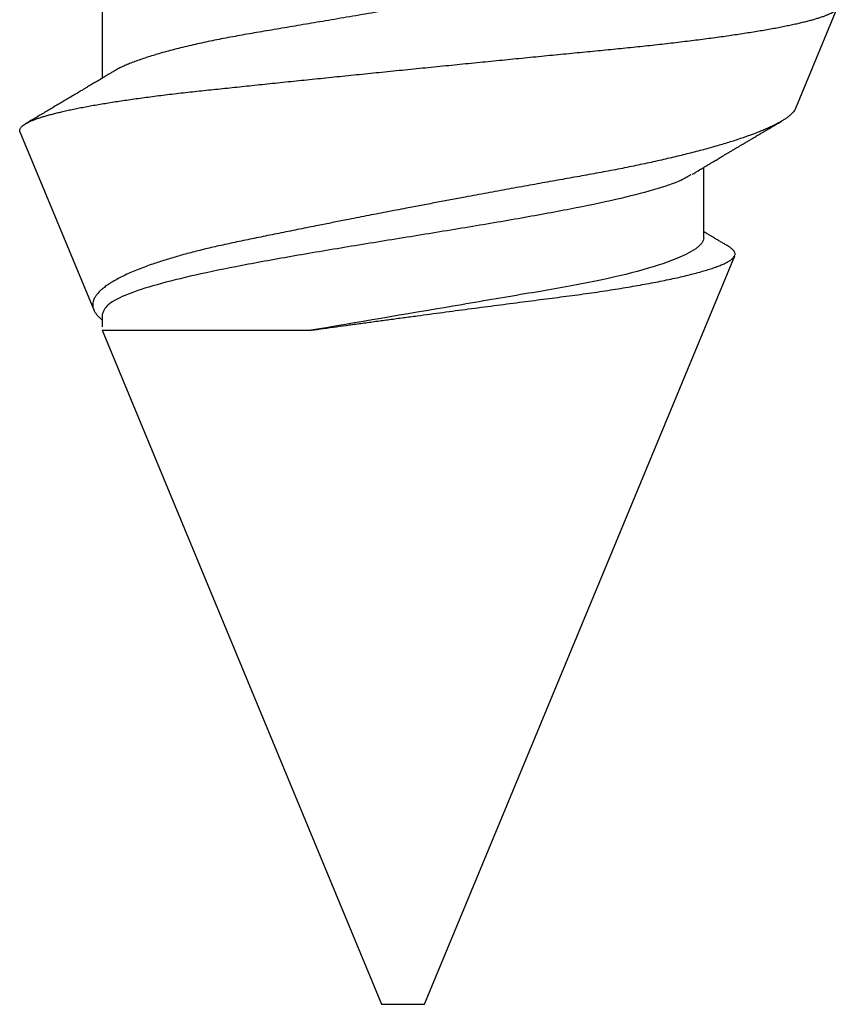
# Model space of a CAD drawing. Units: inches. Extents: x 0 to 146, y 0 to 43.
# Drawn here: x 6 to 6, y 31 to 31 of the extents above; entities that cross this region are included whole.
import ezdxf

# ---------------------------------------------------------------- set-up
doc = ezdxf.new("R2010")
doc.units = ezdxf.units.IN
doc.header["$LTSCALE"] = 0.5
doc.header["$MEASUREMENT"] = 0
doc.layers.add('Arcadia-Profile', color=6, linetype='Continuous')

# ---------------------------------------------------------------- blocks, each defined once
blk = doc.blocks.new('*U97')
at = {"layer": 'Arcadia-Profile'}
for p, q in [((0.29271, 0.09086), (0.26958, 0.10044)), ((0.5, 0.005), (0.32688, 0.07671)), ((0.32275, 0.06957), (0.30644, 0.06957)), ((0.5, 0), (0.5, 0.005)), ((0.5, -0.005), (0.5, 0)), ((0.34411, -0.06957), (0.5, -0.005)), ((0.34411, -0.06957), (0.34411, -0.02125)), ((0.2695, -0.06957), (0.28581, -0.06957)), ((0.3405, -0.06957), (0.34332, -0.06957)), ((0.29822, -0.08858), (0.33936, -0.07154))]:
    blk.add_line(p, q, dxfattribs=at)
for points, knots in [([(0.29822, -0.08858), (0.29815, -0.0886), (0.29799, -0.08866), (0.29775, -0.08864), (0.29751, -0.08857), (0.29726, -0.08842), (0.29701, -0.0882), (0.29676, -0.08791), (0.2965, -0.08755), (0.29623, -0.08711), (0.29597, -0.08659), (0.2957, -0.08601), (0.29543, -0.08535), (0.29516, -0.08462), (0.2949, -0.08384), (0.29464, -0.083), (0.29437, -0.08209), (0.29411, -0.08111), (0.29384, -0.08007), (0.29357, -0.07896), (0.2933, -0.07777), (0.29303, -0.07651), (0.29276, -0.07518), (0.29249, -0.07379), (0.29222, -0.07233), (0.29195, -0.07083), (0.29169, -0.06928), (0.29143, -0.0677), (0.29117, -0.06607), (0.29092, -0.06437), (0.29067, -0.06262), (0.29041, -0.0608), (0.29016, -0.05893), (0.28991, -0.05698), (0.28966, -0.05499), (0.28942, -0.05294), (0.28917, -0.05084), (0.28894, -0.04873), (0.28871, -0.0466), (0.28848, -0.04446), (0.28826, -0.04228), (0.28802, -0.04007), (0.28779, -0.03781), (0.28755, -0.03552), (0.2873, -0.03318), (0.28705, -0.03079), (0.2868, -0.02838), (0.28655, -0.02594), (0.2863, -0.02346), (0.28604, -0.02097), (0.28578, -0.01845), (0.28552, -0.01591), (0.28526, -0.01334), (0.28499, -0.01076), (0.28473, -0.00816), (0.28446, -0.00554), (0.28419, -0.00289), (0.28392, -0.00021), (0.28365, 0.00248), (0.28338, 0.00517), (0.28311, 0.00787), (0.28284, 0.01054), (0.28258, 0.01318), (0.28232, 0.01579), (0.28206, 0.01839), (0.2818, 0.02099), (0.28154, 0.02358), (0.28129, 0.02617), (0.28103, 0.02876), (0.28077, 0.03136), (0.28052, 0.03394), (0.28027, 0.03649), (0.28002, 0.03903), (0.27978, 0.04151), (0.27954, 0.04393), (0.27932, 0.04629), (0.27909, 0.04862), (0.27886, 0.05093), (0.27863, 0.0532), (0.27839, 0.05545), (0.27815, 0.05768), (0.27791, 0.05988), (0.27766, 0.06204), (0.27741, 0.06416), (0.27716, 0.06624), (0.2769, 0.06827), (0.27665, 0.07025), (0.27639, 0.07217), (0.27613, 0.07404), (0.27587, 0.07587), (0.27561, 0.07764), (0.27534, 0.07936), (0.27508, 0.08104), (0.27481, 0.08267), (0.27454, 0.08424), (0.27427, 0.08574), (0.274, 0.08718), (0.27373, 0.08854), (0.27346, 0.08982), (0.2732, 0.09102), (0.27294, 0.09216), (0.27268, 0.09323), (0.27242, 0.09424), (0.27216, 0.09517), (0.2719, 0.09604), (0.27164, 0.09684), (0.27138, 0.09756), (0.27113, 0.09821), (0.27087, 0.09878), (0.27063, 0.09926), (0.27039, 0.09966), (0.27015, 0.09999), (0.26992, 0.10023), (0.26973, 0.10038), (0.26961, 0.10042), (0.26958, 0.10044)], [0, 0, 0, 0, 0.008447, 0.016896, 0.025343, 0.033849, 0.042357, 0.050863, 0.059554, 0.068247, 0.076938, 0.085693, 0.09445, 0.103204, 0.111654, 0.120104, 0.128553, 0.137061, 0.14557, 0.154078, 0.16277, 0.171464, 0.180156, 0.188912, 0.19767, 0.206426, 0.214886, 0.223348, 0.231808, 0.240327, 0.248847, 0.257366, 0.266071, 0.274778, 0.283482, 0.292251, 0.301022, 0.309792, 0.318237, 0.326685, 0.33513, 0.343631, 0.352133, 0.360634, 0.369305, 0.377978, 0.386649, 0.395378, 0.404109, 0.412839, 0.421615, 0.430393, 0.439169, 0.448006, 0.456844, 0.46568, 0.474707, 0.483735, 0.492762, 0.501854, 0.510948, 0.520041, 0.528863, 0.537687, 0.54651, 0.555394, 0.564279, 0.573163, 0.58224, 0.59132, 0.600397, 0.609542, 0.618688, 0.627832, 0.636645, 0.645459, 0.654271, 0.663142, 0.672015, 0.680886, 0.689938, 0.698992, 0.708044, 0.717158, 0.726273, 0.735386, 0.744473, 0.753561, 0.762648, 0.771797, 0.780947, 0.790096, 0.799439, 0.808784, 0.818127, 0.827538, 0.83695, 0.84636, 0.855545, 0.864731, 0.873916, 0.883165, 0.892415, 0.901663, 0.911113, 0.920565, 0.930015, 0.939535, 0.949057, 0.958576, 0.967754, 0.976934, 0.986112, 0.995353, 1, 1, 1, 1]), ([(0.29271, 0.09086), (0.2928, 0.09082), (0.29302, 0.09073), (0.29337, 0.09049), (0.29378, 0.09016), (0.29419, 0.08974), (0.29461, 0.08925), (0.29504, 0.08868), (0.29547, 0.08802), (0.29592, 0.08727), (0.29637, 0.08644), (0.29683, 0.08553), (0.2973, 0.08454), (0.29775, 0.0835), (0.29818, 0.08244), (0.29861, 0.08135), (0.29904, 0.0802), (0.29947, 0.07899), (0.2999, 0.07771), (0.30034, 0.07637), (0.30078, 0.07496), (0.30122, 0.07348), (0.30167, 0.07193), (0.30212, 0.07033), (0.30257, 0.06867), (0.30301, 0.06697), (0.30345, 0.06524), (0.30388, 0.06348), (0.30431, 0.06166), (0.30474, 0.0598), (0.30517, 0.05788), (0.30559, 0.05591), (0.30602, 0.05388), (0.30645, 0.0518), (0.30687, 0.04967), (0.30729, 0.04749), (0.30771, 0.04527), (0.30811, 0.04304), (0.30851, 0.04081), (0.30891, 0.03857), (0.30931, 0.0363), (0.30973, 0.034), (0.31015, 0.03167), (0.31058, 0.0293), (0.31101, 0.02688), (0.31146, 0.02443), (0.31192, 0.02195), (0.31238, 0.01945), (0.31284, 0.01693), (0.31337, 0.01411), (0.31395, 0.01101), (0.31459, 0.0076), (0.31524, 0.00419), (0.31582, 0.00113), (0.31633, -0.00155), (0.31678, -0.00387), (0.31723, -0.00618), (0.31767, -0.00849), (0.31812, -0.01079), (0.31864, -0.01342), (0.31922, -0.01637), (0.3198, -0.01927), (0.3203, -0.02178), (0.32073, -0.02392), (0.32116, -0.02605), (0.32159, -0.02817), (0.32202, -0.03027), (0.32244, -0.03235), (0.32286, -0.03441), (0.32328, -0.03643), (0.32369, -0.03839), (0.32409, -0.0403), (0.32449, -0.04213), (0.32489, -0.04393), (0.32531, -0.04569), (0.32573, -0.04741), (0.32617, -0.04909), (0.32661, -0.05074), (0.32706, -0.05234), (0.32752, -0.0539), (0.32798, -0.0554), (0.32845, -0.05685), (0.32898, -0.05839), (0.32956, -0.06), (0.3302, -0.06164), (0.33085, -0.06317), (0.3315, -0.06459), (0.33217, -0.0659), (0.33284, -0.06709), (0.33351, -0.06816), (0.33418, -0.06908), (0.33484, -0.06987), (0.3355, -0.07052), (0.33615, -0.07104), (0.3368, -0.07143), (0.33745, -0.07168), (0.33803, -0.07177), (0.33853, -0.07176), (0.33895, -0.07169), (0.33923, -0.07159), (0.33936, -0.07154)], [0, 0, 0, 0, 0.0071012, 0.0173149, 0.0275264, 0.0378195, 0.0481149, 0.0584081, 0.0689607, 0.0795159, 0.0900686, 0.1007114, 0.1113567, 0.1219994, 0.1315311, 0.1410646, 0.1505962, 0.1601937, 0.169793, 0.1793904, 0.1891951, 0.1990017, 0.2088064, 0.2186825, 0.2285607, 0.2384368, 0.2480037, 0.2575724, 0.2671393, 0.2767728, 0.286408, 0.2960415, 0.3058853, 0.3157311, 0.3255749, 0.3354917, 0.3454105, 0.3553274, 0.3648723, 0.3744193, 0.383964, 0.3935859, 0.4032101, 0.412832, 0.4226991, 0.4325685, 0.4424356, 0.4523878, 0.4623425, 0.4722948, 0.485595, 0.4988952, 0.5122871, 0.5256791, 0.5347994, 0.5439216, 0.5530419, 0.5622287, 0.5714173, 0.5806041, 0.5939591, 0.6073142, 0.6162793, 0.6252461, 0.6342111, 0.643372, 0.6525348, 0.6616957, 0.6709246, 0.6801555, 0.6893844, 0.6982651, 0.7071476, 0.7160281, 0.7249814, 0.7339368, 0.7428901, 0.7520748, 0.7612616, 0.7704463, 0.7797112, 0.7889784, 0.7982433, 0.8105394, 0.8228356, 0.8352164, 0.8475972, 0.8602442, 0.8728913, 0.8856301, 0.898369, 0.9108423, 0.9233156, 0.9358772, 0.9484389, 0.9612802, 0.9741216, 0.9827471, 0.9913745, 1, 1, 1, 1]), ([(0.30804, 0.06689), (0.30789, 0.06715), (0.30761, 0.06762), (0.30722, 0.06826), (0.30691, 0.06879), (0.30665, 0.06921), (0.30644, 0.06956), (0.30623, 0.06992), (0.30601, 0.07029), (0.30577, 0.07068), (0.30558, 0.07101), (0.3054, 0.07131), (0.30522, 0.07161), (0.305, 0.07198), (0.30474, 0.07242), (0.30446, 0.07288), (0.3042, 0.07332), (0.30396, 0.07372), (0.30375, 0.07406), (0.30357, 0.07437), (0.3034, 0.07465), (0.30324, 0.07492), (0.30307, 0.0752), (0.30288, 0.07552), (0.30262, 0.07597), (0.30229, 0.07651), (0.30193, 0.07713), (0.30158, 0.07772), (0.30126, 0.07825), (0.30098, 0.07873), (0.30074, 0.07913), (0.30053, 0.07947), (0.30036, 0.07977), (0.30019, 0.08005), (0.30001, 0.08036), (0.29979, 0.08072), (0.29955, 0.08114), (0.29929, 0.08157), (0.29902, 0.08202), (0.29877, 0.08244), (0.29855, 0.08283), (0.29835, 0.08315), (0.29819, 0.08343), (0.29804, 0.08368), (0.29789, 0.08393), (0.29771, 0.08423), (0.29748, 0.08463), (0.29721, 0.08508), (0.29694, 0.08554), (0.29665, 0.08604), (0.29634, 0.08655), (0.29604, 0.08707), (0.29585, 0.08739), (0.29576, 0.08754)], [0, 0, 0, 0, 0.036992, 0.068328, 0.094002, 0.114005, 0.129888, 0.144618, 0.165581, 0.184133, 0.201453, 0.213974, 0.227577, 0.24533, 0.267295, 0.29119, 0.312736, 0.331831, 0.348475, 0.363029, 0.376694, 0.389566, 0.402065, 0.417421, 0.436307, 0.466714, 0.496563, 0.525144, 0.552457, 0.574472, 0.594028, 0.610813, 0.624826, 0.636737, 0.651629, 0.669364, 0.690098, 0.711377, 0.732931, 0.754761, 0.77281, 0.788735, 0.802231, 0.813297, 0.824432, 0.838244, 0.857959, 0.881216, 0.903957, 0.924486, 0.953419, 0.978009, 1, 1, 1, 1]), ([(0.32468, 0.07521), (0.32458, 0.07504), (0.32433, 0.07462), (0.32394, 0.07397), (0.32351, 0.07326), (0.32307, 0.07251), (0.32266, 0.07182), (0.32228, 0.07118), (0.32195, 0.07064), (0.32164, 0.07011), (0.32143, 0.06976), (0.32132, 0.06958), (0.32131, 0.06957)], [0, 0, 0, 0, 0.091919, 0.221032, 0.345617, 0.473499, 0.615642, 0.714887, 0.811069, 0.903793, 0.995278, 1, 1, 1, 1]), ([(0.34411, -0.02125), (0.34398, -0.02028), (0.34371, -0.01836), (0.3433, -0.01541), (0.34289, -0.01241), (0.34247, -0.00936), (0.34204, -0.00625), (0.34162, -0.00309), (0.34118, 0.00009), (0.34077, 0.00321), (0.34036, 0.00624), (0.33996, 0.0092), (0.33957, 0.01215), (0.33918, 0.01512), (0.33879, 0.01809), (0.3384, 0.02107), (0.33802, 0.02402), (0.33764, 0.0269), (0.33728, 0.02971), (0.33693, 0.03245), (0.33658, 0.03514), (0.33624, 0.0378), (0.33589, 0.04042), (0.33553, 0.043), (0.33517, 0.04552), (0.33479, 0.04797), (0.33442, 0.05033), (0.33404, 0.05262), (0.33365, 0.05483), (0.33326, 0.05696), (0.33287, 0.05902), (0.33247, 0.061), (0.33207, 0.06288), (0.33167, 0.06465), (0.33127, 0.0663), (0.33087, 0.06784), (0.33048, 0.06927), (0.33008, 0.07059), (0.32969, 0.0718), (0.32929, 0.0729), (0.3289, 0.07386), (0.32852, 0.07468), (0.32815, 0.07536), (0.32779, 0.07591), (0.32743, 0.07633), (0.32708, 0.07662), (0.32674, 0.07678), (0.32639, 0.07681), (0.32603, 0.0767), (0.32566, 0.07647), (0.32529, 0.0761), (0.32497, 0.07568), (0.32477, 0.07534), (0.32469, 0.07521)], [0, 0, 0, 0, 0.019619, 0.039238, 0.059006, 0.078773, 0.09901, 0.119247, 0.139646, 0.160046, 0.178874, 0.197702, 0.216661, 0.23562, 0.254993, 0.274365, 0.29388, 0.313396, 0.3322, 0.351003, 0.369938, 0.388873, 0.408197, 0.427521, 0.446973, 0.466425, 0.485779, 0.505133, 0.524615, 0.544097, 0.563981, 0.583865, 0.603888, 0.62391, 0.643755, 0.663601, 0.683584, 0.703567, 0.723985, 0.744403, 0.764971, 0.78554, 0.805373, 0.825207, 0.845179, 0.86515, 0.885546, 0.905941, 0.926475, 0.947008, 0.967235, 0.987461, 1, 1, 1, 1]), ([(0.25175, 0.06957), (0.25189, 0.06956), (0.25216, 0.06954), (0.25258, 0.06937), (0.25301, 0.06909), (0.25346, 0.0687), (0.25391, 0.06819), (0.25437, 0.06758), (0.25482, 0.06686), (0.25527, 0.06606), (0.25573, 0.06515), (0.25619, 0.06414), (0.25665, 0.06302), (0.25712, 0.0618), (0.25759, 0.06049), (0.25806, 0.05908), (0.25853, 0.05758), (0.25899, 0.056), (0.25945, 0.05435), (0.2599, 0.05263), (0.26034, 0.05084), (0.26079, 0.04893), (0.26125, 0.04691), (0.26171, 0.04477), (0.26215, 0.04257), (0.26259, 0.04032), (0.26302, 0.03803), (0.26342, 0.03573), (0.26381, 0.03344), (0.2642, 0.03114), (0.26461, 0.02877), (0.26502, 0.02634), (0.26544, 0.02386), (0.26587, 0.02132), (0.26631, 0.01874), (0.26676, 0.01612), (0.26721, 0.01345), (0.26767, 0.01078), (0.26812, 0.00809), (0.26858, 0.00541), (0.26904, 0.00271), (0.26951, -0.00007), (0.27, -0.00292), (0.27049, -0.00584), (0.27099, -0.00873), (0.27147, -0.01161), (0.27196, -0.01445), (0.27243, -0.01721), (0.27288, -0.01987), (0.27332, -0.02243), (0.27374, -0.02495), (0.27416, -0.02741), (0.27457, -0.02981), (0.27497, -0.03215), (0.27535, -0.03442), (0.27574, -0.03665), (0.27613, -0.03884), (0.27653, -0.04098), (0.27694, -0.04306), (0.27736, -0.04509), (0.27779, -0.04707), (0.27823, -0.04904), (0.27869, -0.05099), (0.27918, -0.05291), (0.27966, -0.05475), (0.28015, -0.0565), (0.28065, -0.05815), (0.28114, -0.05968), (0.28161, -0.06107), (0.28208, -0.06235), (0.28255, -0.06352), (0.28301, -0.06459), (0.28347, -0.06556), (0.28387, -0.06633), (0.28412, -0.06673), (0.28421, -0.06689)], [0, 0, 0, 0, 0.01373, 0.027601, 0.041604, 0.055729, 0.069966, 0.084302, 0.097901, 0.111568, 0.125293, 0.139065, 0.152873, 0.166706, 0.180552, 0.1944, 0.208238, 0.222056, 0.235595, 0.249093, 0.262538, 0.275922, 0.290293, 0.304569, 0.318737, 0.332787, 0.34671, 0.360494, 0.373404, 0.386422, 0.399562, 0.412814, 0.426172, 0.439625, 0.453165, 0.46678, 0.480462, 0.494199, 0.507734, 0.521302, 0.534891, 0.548491, 0.563177, 0.57785, 0.592495, 0.607099, 0.62165, 0.636134, 0.649718, 0.663221, 0.676633, 0.689947, 0.703151, 0.716239, 0.729201, 0.742125, 0.755172, 0.768339, 0.78138, 0.794519, 0.807749, 0.821061, 0.835516, 0.850043, 0.864628, 0.87926, 0.893923, 0.908606, 0.922455, 0.936296, 0.95012, 0.963914, 0.977667, 0.991368, 1, 1, 1, 1]), ([(0.32275, 0.06957), (0.32428, 0.06957), (0.32612, 0.06711), (0.3299, 0.05708), (0.33182, 0.04955), (0.3343, 0.03662), (0.33504, 0.03213), (0.33671, 0.02229), (0.33761, 0.01701), (0.34039, 0.00065), (0.34235, -0.0109), (0.34411, -0.02125)], [0, 0, 0, 0, 0.25, 0.25, 0.5, 0.5, 0.625, 0.625, 0.75, 0.75, 1, 1, 1, 1]), ([(0.30814, 0.06659), (0.30857, 0.06589), (0.30975, 0.06401), (0.31166, 0.05814), (0.31388, 0.04953), (0.31609, 0.03889), (0.31831, 0.0268), (0.32053, 0.01366), (0.32275, 0), (0.32497, -0.01366), (0.32719, -0.0268), (0.32941, -0.0389), (0.33163, -0.04951), (0.33384, -0.05823), (0.33606, -0.06466), (0.33828, -0.06879), (0.33976, -0.06931), (0.3405, -0.06957)], [0, 0, 0, 0, 0.040073, 0.108639, 0.177205, 0.245772, 0.314338, 0.382904, 0.45147, 0.520037, 0.588603, 0.657169, 0.725735, 0.794301, 0.862868, 0.931434, 1, 1, 1, 1]), ([(0.28421, -0.06689), (0.28434, -0.06712), (0.2846, -0.06755), (0.28496, -0.06815), (0.28527, -0.06867), (0.28554, -0.06911), (0.28575, -0.06946), (0.28591, -0.06973), (0.28602, -0.06992), (0.28611, -0.07007), (0.2862, -0.07021), (0.28629, -0.07036), (0.28639, -0.07054), (0.2865, -0.07073), (0.28673, -0.0711), (0.28708, -0.07168), (0.28748, -0.07236), (0.28782, -0.07293), (0.28806, -0.07332), (0.28826, -0.07366), (0.28845, -0.07398), (0.28866, -0.07433), (0.28904, -0.07497), (0.28958, -0.07587), (0.29025, -0.077), (0.29089, -0.07808), (0.29149, -0.0791), (0.29209, -0.08011), (0.29272, -0.08116), (0.29337, -0.08226), (0.29404, -0.08339), (0.2947, -0.0845), (0.29533, -0.08557), (0.29586, -0.08647), (0.2962, -0.08704), (0.29634, -0.08728), (0.29634, -0.08729)], [0, 0, 0, 0, 0.033619, 0.063225, 0.088816, 0.110384, 0.127929, 0.140537, 0.14972, 0.156027, 0.162701, 0.170269, 0.178732, 0.188091, 0.198338, 0.233879, 0.27378, 0.29775, 0.317324, 0.332395, 0.347195, 0.364528, 0.384392, 0.440979, 0.497518, 0.550288, 0.599044, 0.647334, 0.69904, 0.753399, 0.809296, 0.865303, 0.915973, 0.965996, 0.998408, 1, 1, 1, 1]), ([(0.33936, -0.07154), (0.33954, -0.07145), (0.3399, -0.07128), (0.34046, -0.07087), (0.34103, -0.07035), (0.34145, -0.06991), (0.34168, -0.06961), (0.34172, -0.06957)], [0, 0, 0, 0, 0.239359, 0.478719, 0.719731, 0.960743, 1, 1, 1, 1])]:
    blk.add_open_spline(points, degree=3, knots=knots, dxfattribs=at)

msp = doc.modelspace()

# ---------------------------------------------------------------- block references
at = {"layer": 'Arcadia-Profile', "lineweight": -3, "rotation": 270}
msp.add_blockref('*U97', (5.86643, 31.41582), dxfattribs=at)

doc.saveas('drawing.dxf')
